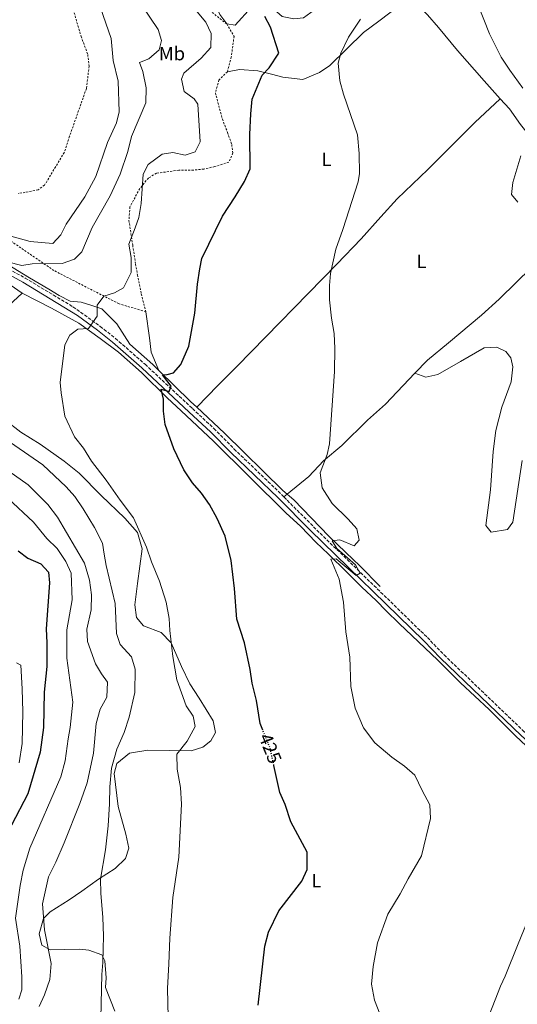
# Model space of a CAD drawing. Units: metres. Extents: x 628768 to 632245, y 4683347 to 4685727.
# Drawn here: x 631458 to 631717, y 4684729 to 4685241 of the extents above; entities that cross this region are included whole.
import ezdxf
from ezdxf.enums import TextEntityAlignment as Align

# ---------------------------------------------------------------- set-up
doc = ezdxf.new("R2010")
doc.units = ezdxf.units.M
doc.header["$MEASUREMENT"] = 0
for name, pattern in [('DGN Style 2', [1.7399219301090239, 1.043953158065414, -0.6959687720436097]), ('DGN Style 3', [2.435890702152634, 1.739921930109024, -0.6959687720436097]), ('DGN Style 5', [1.217945351076317, 0.5219765790327072, -0.6959687720436097])]:
    doc.linetypes.add(name, pattern=pattern)
for name, color, linetype, lineweight in [('Acequia sin especificar', 4, 'Continuous', 0), ('Camino', 7, 'DGN Style 3', 0), ('Cota de curva de nivel directora', 7, 'Continuous', 0), ('Curva de nivel directora', 30, 'Continuous', 30), ('Curva de nivel directora no vista', 30, 'DGN Style 5', 30), ('Curva de nivel intermedia', 30, 'Continuous', 0), ('Etiqueta de uso rústico', 92, 'Continuous', 0), ('Línea de cambio de uso (parcela vista)', 92, 'Continuous', 0), ('Margen derecho', 7, 'Continuous', 0), ('Valla', 7, 'DGN Style 2', 0)]:
    doc.layers.add(name, color=color, linetype=linetype, lineweight=lineweight)
doc.styles.add('Style-Arial', font='arial.ttf')

msp = doc.modelspace()

# ---------------------------------------------------------------- linework, layer by layer
at = {"layer": 'Acequia sin especificar', "color": 4, "linetype": 'Continuous', "lineweight": 0, "extrusion": (0.5858706042338093, 0.5561447774890521, 0.5894562083533976), "elevation": 2975816.676099046, "flags": 128}
msp.add_lwpolyline([(2963148.170963139, -2170940.395067433), (2963132.32195306, -2170942.870926773), (2963127.784968548, -2170943.1432713)], dxfattribs=at)
at = {"layer": 'Acequia sin especificar', "color": 4, "linetype": 'Continuous', "lineweight": 0, "extrusion": (0.1095530703755444, 0.04568425471416628, 0.9929305482472087), "elevation": 283641.5529962282, "flags": 128}
msp.add_lwpolyline([(4081084.017909473, -2369157.23397503), (4081062.949938574, -2369166.248541142), (4081058.867099132, -2369168.102003334)], dxfattribs=at)
at = {"layer": 'Acequia sin especificar', "color": 4, "linetype": 'Continuous', "lineweight": 0}
for points in [[(631394.5899999999, 4685193.15, 439.2400000000052), (631404.1600000003, 4685171.26, 439.3099999999977), (631410.5999999996, 4685155.720000001, 439.3800000000047), (631424.7999999998, 4685138.189999999, 438.8800000000047), (631432.8200000003, 4685130.41, 438.0299999999989), (631437.75, 4685124.810000001, 437.2299999999959), (631446.2699999996, 4685117.539999999, 435.8899999999995), (631451.6900000004, 4685113.970000001, 435.1199999999953), (631463.4100000003, 4685106.810000001, 434.0099999999948), (631473.4100000003, 4685100.850000001, 432.3699999999953), (631478.7300000006, 4685097.66, 431.8999999999942), (631484.5, 4685094.680000001, 431.3899999999995)], [(631431.7800000003, 4685120.380000001, 437.2299999999959), (631441.7999999998, 4685110.5, 435.570000000007), (631453.3600000005, 4685103.09, 434.0099999999948), (631459.5099999999, 4685098.9, 433)], [(631459.5099999999, 4685098.9, 433), (631474.8899999997, 4685091.08, 431.6600000000035), (631489.0099999999, 4685083.27, 429.8800000000047), (631500.0700000003, 4685075.369999999, 428.8800000000047)], [(631484.5, 4685094.680000001, 431.3899999999995), (631490.2800000003, 4685094.09, 430.3800000000047), (631495.3200000003, 4685092.630000001, 429.7100000000065), (631501.0899999999, 4685090.699999999, 429.3999999999942), (631508.7800000003, 4685082.84, 428.1600000000035), (631515.4900000002, 4685072.27, 427.2400000000052)], [(631500.0700000003, 4685075.369999999, 428.8800000000047), (631509.6100000005, 4685068.230000001, 427.6699999999983), (631521.5499999998, 4685057.680000001, 425.9700000000012), (631534.9400000004, 4685044.5, 424.7200000000012), (631542.29, 4685037.779999999, 423.8999999999942), (631559.1200000001, 4685021.9, 423.0399999999936), (631596.6500000004, 4684984.67, 421.2299999999959), (631604.5099999999, 4684977.550000001, 420.8300000000018), (631612.25, 4684969.529999999, 420.429999999993), (631618.9100000003, 4684963.199999999, 420.3600000000006), (631628.3600000005, 4684953.82, 419.6199999999953), (631636.25, 4684946.01, 419.3500000000058), (631643.75, 4684939.189999999, 418.820000000007), (631648.9600000001, 4684933.789999999, 418.7299999999959), (631655.7300000006, 4684927.26, 418.2799999999988), (631675.7100000001, 4684908.08, 417.4100000000035), (631687.5199999996, 4684896.369999999, 417.3000000000029), (631702.4900000002, 4684882.5, 416.8099999999977), (631716.2400000002, 4684868.82, 416.5399999999936), (631721.6500000004, 4684863.630000001, 416.9199999999983), (631729.7400000002, 4684855.930000001, 416.9400000000023), (631739.2999999998, 4684846.01, 416.6000000000058), (631739.4299999997, 4684845.789999999, 416.6000000000058)], [(631550.3399999999, 4685039.539999999, 423.7299999999959), (631564.8099999997, 4685026.09, 422.8099999999977), (631595.1699999999, 4684996.34, 421.3300000000018), (631600.79, 4684991.380000001, 421.0800000000018), (631619.0300000003, 4684972.5, 419.9900000000052), (631627.8499999996, 4684964.01, 419.4499999999971), (631635.1500000004, 4684957.17, 419.3800000000047), (631645.7100000001, 4684946.350000001, 418.9199999999983)], [(631738.3899999997, 4684811.710000001, 416.6300000000047), (631733.7800000003, 4684800.439999999, 416.6000000000058), (631717.54, 4684760.83, 417.4100000000035), (631710.8200000003, 4684743.890000001, 417.4799999999959), (631708.4000000004, 4684738.76, 417.7400000000052), (631692.6399999997, 4684698.369999999, 418.5200000000041), (631686.1699999999, 4684682.24, 418.5500000000029), (631677.0599999997, 4684661.67, 419.320000000007), (631666.3899999997, 4684634.75, 419.6199999999953), (631663.3099999997, 4684626.59, 420.2299999999959), (631663.2300000006, 4684621.230000001, 420.5299999999989), (631665.6699999999, 4684615.02, 420.7799999999989)]]:
    msp.add_polyline3d(points, dxfattribs=at)
at = {"layer": 'Camino', "color": 7, "linetype": 'DGN Style 3', "lineweight": 0}
for points in [[(631448.1099999985, 4685113.800000002, 435.9900000000054), (631461.1499999985, 4685106.66, 434.5700000000071), (631485.989999998, 4685091.780000002, 431.4999999999999), (631500.2199999995, 4685081.580000003, 429.2500000000001), (631508.0899999995, 4685075.350000002, 428.1999999999971), (631523.4899999977, 4685061.870000003, 426.729999999996), (631548.1900000009, 4685038.86, 424.2899999999937), (631559.2799999996, 4685028.510000002, 423.6499999999942), (631569.8299999975, 4685017.850000002, 423.1300000000046), (631594.4099999999, 4684994.309999999, 421.8200000000072), (631595.7499999988, 4684992.95, 421.7500000000002)], [(631595.7499999988, 4684992.95, 421.7500000000002), (631611.0799999977, 4684977.469999999, 421.0399999999937), (631670.339999999, 4684919.910000001, 418.1699999999984), (631679.0000000005, 4684910.899999999, 418.2200000000012), (631720.8000000005, 4684870.88, 417.8099999999977), (631741.999999999, 4684851.730000001, 417.6100000000006), (631746.9600000011, 4684845.140000002, 417.3099999999977)]]:
    msp.add_polyline3d(points, dxfattribs=at)
at = {"layer": 'Curva de nivel directora', "color": 30, "linetype": 'Continuous', "lineweight": 30, "flags": 128}
for points, elevation in [([(631584.7699999998, 4684871.77), (631583.3899999983, 4684875.180000001), (631581.4599999993, 4684887.119999999), (631579.2199999997, 4684896.150000001), (631578.1800000003, 4684903.270000001), (631575.2900000003, 4684917.160000003), (631571.2600000004, 4684929.460000002), (631569.9799999995, 4684945.37), (631568.2899999997, 4684959.910000003), (631565.0699999988, 4684972.51), (631561.0700000002, 4684981.730000001), (631557.0499999989, 4684989.080000001), (631552.7999999998, 4684994.95), (631548.0999999993, 4685000.220000002), (631543.6899999992, 4685007.11), (631538.5199999993, 4685018), (631533.8799999991, 4685030.680000001), (631533.0900000001, 4685037.560000002), (631533.1300000002, 4685043.750000001), (631531.8099999992, 4685048.970000001), (631535.9800000001, 4685047.67), (631537.0399999997, 4685050.460000001), (631532.529999999, 4685056.480000001), (631534.9199999984, 4685056.59), (631538.28, 4685057.470000001), (631542.1799999983, 4685061.77), (631546.1700000003, 4685071.240000002), (631549.4400000004, 4685088.480000001), (631550.8399999996, 4685103.560000001), (631551.9399999992, 4685111.560000002), (631553.0999999995, 4685116.92), (631563.8199999993, 4685138.770000001), (631570.4199999997, 4685148.900000001), (631575.1299999993, 4685156.86), (631578.0899999987, 4685163.49), (631578.0199999993, 4685181.350000001), (631578.5499999991, 4685191.95), (631579.2699999989, 4685199.7), (631584.4500000001, 4685212.130000002), (631588.1000000001, 4685215.920000001), (631592.9999999995, 4685223.490000002), (631588.7699999984, 4685236.990000002), (631585.7799999999, 4685242.630000001)], 425), ([(631457.4899999995, 4684964.9), (631462.5299999998, 4684961.190000001), (631469.3499999995, 4684958.210000001), (631473.2299999996, 4684953.87), (631473.7999999997, 4684948.369999999), (631472.1299999999, 4684924.460000002), (631472.4699999996, 4684917.080000001), (631472.4200000005, 4684904.800000002), (631471.0599999992, 4684891.560000001), (631470.7399999996, 4684873.16), (631468.9800000006, 4684860.400000001), (631462.5700000002, 4684838.640000002), (631453.969999999, 4684822.45)], 450), ([(631582.3800000002, 4684728.930000001), (631585.8499999992, 4684759.600000001), (631587.6399999997, 4684766.900000002), (631593.0099999985, 4684777.860000002), (631605.0699999996, 4684793.29), (631607.8799999993, 4684799.420000002), (631607.839999999, 4684808.42), (631599.2400000002, 4684824.130000002), (631596.2899999998, 4684833.199999999), (631593.5199999983, 4684839.430000002), (631590.5099999995, 4684853.37)], 425)]:
    msp.add_lwpolyline(points, dxfattribs=dict(at, elevation=elevation))
at = {"layer": 'Curva de nivel directora no vista', "color": 30, "linetype": 'DGN Style 5', "lineweight": 30, "elevation": 425, "flags": 128}
msp.add_lwpolyline([(631590.5099999995, 4684853.37), (631588.5699999994, 4684862.359999999), (631584.7699999998, 4684871.77)], dxfattribs=at)
at = {"layer": 'Curva de nivel intermedia', "color": 30, "linetype": 'Continuous', "lineweight": 0, "flags": 128}
for points, elevation in [([(631521.3399999996, 4685249.16), (631530.2400000001, 4685235.869999999), (631532.0000000015, 4685230.13), (631530.8800000016, 4685225.189999999), (631525.3699999996, 4685220.569999999), (631520.5900000009, 4685218.659999998), (631522.2500000016, 4685214.039999999), (631524.0599999998, 4685205.449999999), (631523.8200000008, 4685197.680000001), (631516.4800000003, 4685180.249999999), (631514.4700000009, 4685172.449999998), (631510.5100000004, 4685160.699999998), (631505.3200000002, 4685149.470000001), (631496.0000000016, 4685132.880000002), (631490.55, 4685120.349999999), (631486.7800000015, 4685116.539999999), (631480.3100000008, 4685114.2), (631464.7600000005, 4685114.15), (631459.4299999997, 4685113.179999998), (631451.9500000007, 4685115.13)], 435.0000000000001), ([(631498.9200000009, 4685251.050000001), (631505.87, 4685231.149999999), (631506.9000000004, 4685219.779999998), (631509.5800000003, 4685208.96), (631510.0300000019, 4685192.999999999), (631508.5800000012, 4685187.390000001), (631504.0000000015, 4685177.16), (631497.8500000001, 4685159.410000001), (631492.1000000013, 4685148.81), (631482.4500000019, 4685134.649999999), (631479.6600000003, 4685129.109999998), (631475.4400000002, 4685124.649999999)], 440), ([(631696.3200000008, 4685249.42), (631702.6399999997, 4685233.599999999), (631708.7500000007, 4685221.529999998), (631713.1900000019, 4685214.680000001), (631719.9700000013, 4685205.42)], 415), ([(631550.5600000002, 4685245.09), (631555.0599999997, 4685239.56), (631557.8899999993, 4685233.739999999), (631557.6300000001, 4685226.560000001), (631552.6900000003, 4685221.019999999), (631543.6500000012, 4685213.16), (631542.4500000009, 4685210.100000001), (631543.8200000012, 4685203.699999998), (631549, 4685199.82), (631550.9500000014, 4685197.039999999), (631552.2300000021, 4685177.439999999), (631549.6300000004, 4685172.23), (631544.4200000003, 4685170.48), (631537.9000000001, 4685171.850000001), (631532.4700000009, 4685170.989999999), (631525.1300000006, 4685165.66), (631522.4600000017, 4685160.699999998), (631521.3900000011, 4685145.480000001), (631520.3200000004, 4685138.08), (631518.4200000005, 4685132.77), (631515.0200000008, 4685124.27), (631516.3399999996, 4685117.329999999), (631516.2600000014, 4685109.630000001), (631512.3499999997, 4685101.609999999), (631507.570000001, 4685099.069999999), (631502.1200000015, 4685097.36), (631498.6300000002, 4685092.579999999), (631498.6000000011, 4685086.96), (631494.0200000014, 4685080.509999999), (631488.5100000015, 4685080.149999999), (631484.3099999994, 4685077.09), (631481.8000000016, 4685071.930000001), (631479.4099999999, 4685052.490000002), (631479.8100000002, 4685046.99), (631481.7800000014, 4685034.909999999), (631486.7400000013, 4685024.27), (631491.4500000008, 4685018.330000001), (631495.7100000011, 4685011.509999999), (631503.2600000015, 4685001.689999999), (631510.47, 4684991.33), (631517.4800000017, 4684982.149999999), (631524.2099999996, 4684966.869999998)], 430), ([(631635.5100000005, 4685241.119999998), (631629.2600000009, 4685231.869999998), (631625.3600000006, 4685223.539999999), (631623.8800000009, 4685218.38), (631624.7600000014, 4685209.13), (631626.7000000017, 4685202.179999999), (631634.0500000009, 4685181.17), (631634.8900000014, 4685171.329999999), (631635.0600000012, 4685160.989999998), (631634.3100000002, 4685156.720000001), (631626.4000000021, 4685131.939999999), (631622.8000000013, 4685121.660000001), (631619.9300000012, 4685109.109999998), (631619.3600000013, 4685102.880000001), (631619.4300000007, 4685095.42), (631620.4200000007, 4685085.769999999), (631621.8899999993, 4685077.88), (631622.2699999993, 4685070.01), (631622.0500000003, 4685058.189999999), (631619.4000000015, 4685020.579999999), (631618.1299999997, 4685014.929999999), (631614.6300000016, 4685005.449999999), (631615.5999999995, 4684997.630000001), (631620.7699999994, 4684989.589999998), (631629.2000000007, 4684981.329999999), (631633.6599999998, 4684976.31), (631634.9100000014, 4684970.48), (631632.1800000002, 4684967.619999999), (631624.8799999999, 4684970.63), (631620.7800000006, 4684970.209999999), (631623.2900000007, 4684966.199999999), (631632.9500000011, 4684957.599999999), (631635.4099999999, 4684953.4), (631633.280000002, 4684952.100000001), (631622.8900000006, 4684960.859999999)], 420.0000000000001), ([(631718.8899999994, 4685170.180000001), (631714.8000000013, 4685156.38), (631714.1599999998, 4685150.119999999), (631717.3200000003, 4685146.100000001)], 415), ([(631475.4400000002, 4685124.649999999), (631463.6699999997, 4685125.630000001), (631449.2900000009, 4685129.75)], 440), ([(631448.4999999995, 4685024.75), (631470.3500000007, 4685009.619999998)], 435.0000000000001), ([(631445.4199999995, 4685011.34), (631462.6500000005, 4684999.169999998), (631472.9400000013, 4684989.119999999), (631477.9500000003, 4684982.369999999), (631491.9900000017, 4684958.48), (631494.6700000018, 4684949.65), (631495.6300000006, 4684942.149999999), (631495.53, 4684934.38), (631493.2700000004, 4684924.180000001), (631493.4900000015, 4684917.869999998), (631497.7600000007, 4684906.25), (631500.9000000012, 4684901.130000001), (631503.9600000011, 4684896.739999999), (631503.57, 4684888.930000001), (631500.0899999999, 4684882.65), (631498.1000000006, 4684875.270000001), (631496.5899999995, 4684859.829999999), (631493.3399999996, 4684844.409999999), (631489.4800000016, 4684833.73), (631481.4200000016, 4684813.239999999), (631477.0400000006, 4684803.269999999), (631473.2000000007, 4684795.51), (631470.0900000016, 4684781.490000002), (631471.2000000001, 4684768.08), (631474.6700000013, 4684750.59), (631473.9500000017, 4684742.239999998), (631471.2000000001, 4684734.21), (631468.3700000005, 4684728.130000001)], 440), ([(631470.3500000007, 4685009.619999998), (631482.480000001, 4684998.130000001), (631486.9500000014, 4684993.109999998), (631491.2400000007, 4684986.75), (631497.1300000004, 4684977), (631501.3100000002, 4684968.949999998), (631502.1799999997, 4684963.189999999), (631503.2999999997, 4684957.300000002), (631507.9700000011, 4684937.649999999), (631508.7100000009, 4684921.939999999), (631510.5700000006, 4684916.279999999), (631516.4800000003, 4684909.899999999), (631518.3400000001, 4684903.46), (631518.1600000013, 4684891.33), (631515.2000000018, 4684878.48), (631512.6300000015, 4684870.63), (631508.8000000003, 4684861.880000002), (631505.9999999997, 4684852.119999998), (631505.0899999999, 4684842.33), (631505.0700000019, 4684833.57), (631504.320000001, 4684822.100000001), (631502.8900000005, 4684809.689999999), (631500.2999999999, 4684794.439999999), (631500.4200000007, 4684787.13), (631501.6100000021, 4684774.380000001), (631501.8100000009, 4684764.939999999), (631501.5200000004, 4684751.109999998), (631500.9400000013, 4684744.91), (631500.49, 4684722.149999999)], 435.0000000000001), ([(631452.04, 4684992.239999999), (631465.400000002, 4684979.789999999), (631472.4400000006, 4684971.380000001), (631477.8000000005, 4684966.189999999), (631482.270000001, 4684959.439999998), (631485.0700000017, 4684953.41), (631485.6100000005, 4684939.489999999), (631482.7600000005, 4684923.970000001), (631482.85, 4684909.199999998), (631485.9000000008, 4684886.380000001), (631484.5300000008, 4684873.109999998), (631483.4400000023, 4684867.279999999), (631481.9800000003, 4684855.8), (631479.610000001, 4684847.449999999), (631463.6299999995, 4684810.4), (631460.1000000002, 4684799.050000001), (631458.6100000015, 4684791.109999998), (631456.0700000002, 4684774.180000001), (631458.320000001, 4684759.529999998), (631459.4400000008, 4684743.58), (631459.480000001, 4684736.83), (631457.8800000006, 4684732.050000001)], 445), ([(631524.2099999996, 4684966.869999998), (631526.8200000003, 4684959.310000001), (631530.9700000011, 4684949.279999999), (631534.4300000012, 4684938.230000001), (631536.0499999993, 4684929.75), (631536.320000002, 4684923.499999999), (631537.9000000001, 4684909.980000001), (631539.9600000009, 4684897.92), (631544.9000000008, 4684884.340000001), (631548.4300000002, 4684879.099999999), (631549.5000000007, 4684873.609999999), (631545.4300000004, 4684866.119999999), (631540.0100000001, 4684859.369999999), (631540.1100000007, 4684851.529999998), (631541.9000000011, 4684841.91), (631542.4900000012, 4684833.350000001), (631541.0100000014, 4684805.83), (631537.88, 4684784.88), (631536.3700000013, 4684763.649999999), (631535.9300000009, 4684750.310000001), (631535.1900000012, 4684737.569999999), (631535.4400000013, 4684722.730000001)], 430), ([(631622.8900000006, 4684960.859999999), (631620.1900000006, 4684960.689999999), (631624.4000000015, 4684950.17), (631626.6600000013, 4684938.369999999), (631627.9400000023, 4684922.849999998), (631629.9100000013, 4684909.770000001), (631630.5900000008, 4684894.509999998), (631632.8200000017, 4684883.23), (631637.1300000009, 4684873.050000001), (631643.0600000009, 4684865.25), (631651.7800000004, 4684857.789999999), (631658.5100000005, 4684853.159999999), (631663.8200000012, 4684848.37), (631667.5700000019, 4684840.48), (631671.6100000008, 4684832.949999999), (631671.9000000014, 4684825.92), (631667.2700000001, 4684806.429999999), (631660.3700000001, 4684794.5), (631656.2100000004, 4684786.660000001), (631649.7599999999, 4684776.12), (631644.410000001, 4684761.359999998), (631642.110000001, 4684749.05), (631641.350000001, 4684739.880000001), (631642.8799999999, 4684731.409999999), (631648.4000000008, 4684717.350000001)], 420.0000000000001), ([(631456.6400000001, 4684906.76), (631458.9100000011, 4684905.630000001), (631459.5700000004, 4684893.300000002), (631459.880000001, 4684881.31), (631459.5500000003, 4684864.850000001), (631458.0100000004, 4684854.730000001)], 455)]:
    msp.add_lwpolyline(points, dxfattribs=dict(at, elevation=elevation))
at = {"layer": 'Línea de cambio de uso (parcela vista)', "color": 92, "linetype": 'Continuous', "lineweight": 0, "extrusion": (0.02131709327447521, 0.01751046948812454, 0.9996194100719699), "elevation": 95921.28130167031, "flags": 128}
msp.add_lwpolyline([(3219318.331351117, -3460471.196184496), (3219318.331351117, -3460473.371132772)], dxfattribs=at)
at = {"layer": 'Línea de cambio de uso (parcela vista)', "color": 92, "linetype": 'Continuous', "lineweight": 0}
for points in [[(631553.8099999997, 4685282.5, 423.9799999999959), (631553.8600000005, 4685268.189999999, 424.7899999999936), (631555.6799999997, 4685260.699999999, 425.2599999999948), (631558.8799999999, 4685251.939999999, 426.1699999999983), (631562.2999999998, 4685243.699999999, 426.6499999999942), (631565.9600000001, 4685238.710000001, 426.4400000000023), (631570.3600000005, 4685238.060000001, 425.8600000000006), (631578.9299999997, 4685247.41, 423.9799999999959), (631583.4100000003, 4685250.57, 423.4499999999971), (631586.7199999997, 4685249.67, 423.3099999999977), (631594.8099999997, 4685242.66, 423.179999999993), (631600.8200000003, 4685241.41, 422.8000000000029), (631605.8399999999, 4685241.939999999, 422.5899999999965), (631613.4900000002, 4685247.359999999, 422.0399999999936), (631621.5599999997, 4685255.289999999, 420.3600000000006), (631628.7400000002, 4685262.939999999, 419.5599999999977), (631636.7100000001, 4685268.970000001, 419.3500000000058), (631646.1200000001, 4685269.119999999, 418.6600000000035), (631657.2199999997, 4685263.34, 418.1199999999953), (631669.7699999996, 4685256.789999999, 417.1100000000006), (631674.2699999996, 4685255.390000001, 416.4900000000052)], [(631662.7000000002, 4685251.369999999, 417.4799999999959), (631662.4600000001, 4685251.25, 417.5), (631655.8399999999, 4685248.33, 417.7700000000041), (631645.0599999997, 4685240.109999999, 418.4400000000023), (631637.0199999996, 4685234.199999999, 419.1499999999942), (631619.5199999996, 4685217.119999999, 420.4499999999971), (631614.25, 4685213.49, 421.3899999999995), (631605.4900000002, 4685209.810000001, 422.3500000000058), (631595.1299999999, 4685211.109999999, 423.9400000000023), (631589.3300000001, 4685212.66, 424.3399999999965), (631582.1799999997, 4685214.310000001, 425.8800000000047), (631572.5800000001, 4685214.970000001, 426.4600000000065), (631566.2999999998, 4685213.850000001, 427.1600000000035)], [(631708.1200000001, 4685199.84, 414.75), (631699.8899999997, 4685209.210000001, 415.5299999999988), (631686.0599999997, 4685224.890000001, 416.0899999999965), (631676.04, 4685236.939999999, 416.7599999999948), (631670.4299999997, 4685243.51, 416.7599999999948), (631662.7000000002, 4685251.369999999, 417.4900000000052)], [(631550.3399999999, 4685039.539999999, 423.7400000000052), (631561.3399999999, 4685050.9, 422.9700000000012), (631571.4199999999, 4685060.92, 422.8000000000029), (631623.3099999997, 4685113.859999999, 419.7700000000041), (631635.8300000001, 4685126.99, 419.25), (631646.0899999999, 4685138.550000001, 418.2400000000052), (631654.6799999997, 4685147.77, 417.9400000000023), (631670.6100000005, 4685163.15, 417.429999999993), (631686.1500000004, 4685178.66, 417.3000000000029), (631694.9900000002, 4685187.449999999, 416.4400000000023), (631708.1200000001, 4685199.84, 414.75)], [(631762.2300000006, 4685140.32, 415.9900000000052), (631752.5800000001, 4685151.930000001, 414.8899999999995), (631747.6200000001, 4685157.539999999, 414.570000000007), (631734.9400000004, 4685169.130000001, 413.820000000007), (631725.0899999999, 4685178.75, 414.1999999999971), (631718.7400000002, 4685186.51, 414.3800000000047), (631713.04, 4685194.59, 414.7899999999936), (631708.1200000001, 4685199.84, 414.75)], [(631663.8700000001, 4685057.289999999, 418.3399999999965), (631670.3200000003, 4685064.039999999, 418.1399999999995), (631681.29, 4685073.09, 417.8800000000047), (631698.4400000004, 4685087.4, 416.929999999993), (631707.6900000004, 4685095.800000001, 416.9900000000052), (631716.7599999999, 4685104.59, 417.070000000007), (631724.04, 4685111.640000001, 417), (631731.9699999997, 4685117.720000001, 416.820000000007), (631758.8200000003, 4685135.930000001, 416.2700000000041), (631762.2300000006, 4685140.32, 415.9900000000052)], [(631459.5099999999, 4685098.9, 433), (631450.1799999997, 4685090.220000001, 433.8000000000029)], [(631523.9500000002, 4685089.16, 427.4199999999983), (631525.8200000003, 4685075.66, 426.8899999999995), (631526.7100000001, 4685068.16, 426.5), (631530.7000000002, 4685058.600000001, 425.0299999999989)], [(631719.6500000004, 4685011.880000001, 415.5), (631714.8200000003, 4684979.779999999, 415.3699999999953), (631711.9299999997, 4684976.09, 415.5), (631703.5700000003, 4684974.58, 416.3099999999977), (631700.8099999997, 4684978.050000001, 416.5899999999965), (631703.1299999999, 4684996.689999999, 417.9199999999983), (631704.5099999999, 4685016.630000001, 418.5200000000041), (631706.0099999999, 4685027.550000001, 418.6199999999953), (631709.0800000001, 4685039.67, 418.6900000000023), (631713.9299999997, 4685052.730000001, 418.9100000000035), (631714.8399999999, 4685060.49, 418.9900000000052), (631713.6699999999, 4685065.220000001, 419.0399999999936), (631711.0700000003, 4685068.600000001, 418.8600000000006), (631706.4299999997, 4685070.720000001, 418.7200000000012), (631699.8600000005, 4685070.42, 418.8500000000058), (631687.5199999996, 4685063.4, 418.9900000000052), (631675.7300000006, 4685056.600000001, 418.3399999999965), (631669.4900000002, 4685055.279999999, 418.2400000000052), (631663.8700000001, 4685057.289999999, 418.3399999999965)], [(631597.4299999997, 4684994.33, 421.1600000000035), (631608.6900000004, 4685003.59, 420.8300000000018), (631616.2400000002, 4685011.689999999, 420.4199999999983), (631625.8200000003, 4685019.699999999, 419.7899999999936), (631639.2400000002, 4685032.82, 419.4900000000052), (631648.5099999999, 4685041.189999999, 418.820000000007), (631663.8700000001, 4685057.289999999, 418.3399999999965)], [(631450.3399999999, 4685033.25, 434.4700000000012), (631458.8300000001, 4685026.630000001, 434.2299999999959), (631468.9400000004, 4685020.33, 433.1300000000047), (631481.4500000002, 4685011.550000001, 432.6000000000058), (631489.2400000002, 4685005.26, 432.6900000000023), (631500.6900000004, 4684993.689999999, 431.5399999999936), (631513.0099999999, 4684981.850000001, 430.4900000000052), (631519.5700000003, 4684974.4, 429.8500000000058), (631521.9600000001, 4684965.960000001, 430.1600000000035), (631519.4699999997, 4684948.029999999, 431.3899999999995), (631518.2199999997, 4684936.880000001, 431.929999999993), (631519.0800000001, 4684930.390000001, 431.929999999993), (631522.6900000004, 4684926.050000001, 431.6999999999971), (631531.8499999996, 4684922.609999999, 430.7200000000012), (631537.0800000001, 4684917.24, 429.9799999999959), (631542.4500000002, 4684904.930000001, 428.570000000007), (631546.8099999997, 4684895.939999999, 428.070000000007), (631551.6100000005, 4684888.480000001, 428.0800000000018), (631558.9299999997, 4684876.560000001, 427.2299999999959), (631560.2100000001, 4684870.65, 427.2299999999959), (631557.7800000003, 4684866.300000001, 427.7299999999959), (631553.5800000001, 4684863.01, 428.2299999999959), (631547.4299999997, 4684861.060000001, 428.7700000000041), (631524.9800000006, 4684861.430000001, 432.0599999999977), (631515.3200000003, 4684859.83, 433.2700000000041), (631508.7999999998, 4684854.470000001, 434.5399999999936), (631507.4000000004, 4684849.310000001, 435.1199999999953), (631509.5300000003, 4684832.17, 434.429999999993), (631513.4100000003, 4684817.76, 433), (631515.0499999998, 4684810.5, 433), (631513.3499999996, 4684805.050000001, 433.3999999999942), (631507.9000000004, 4684799.890000001, 433.3699999999953), (631499.29, 4684794.439999999, 434.7700000000041), (631490.6200000001, 4684788.109999999, 436.3500000000058), (631484.04, 4684783.609999999, 438.3600000000006), (631474.1799999997, 4684777.460000001, 439.4400000000023), (631470.7300000006, 4684773.850000001, 439.820000000007), (631468.4600000001, 4684765.970000001, 440.9100000000035), (631469.7300000006, 4684760.01, 440.6499999999942), (631474.0999999996, 4684757.59, 439.7200000000012), (631489.4100000003, 4684758.07, 436.3500000000058), (631494.29, 4684757.550000001, 435.320000000007), (631501.0700000003, 4684754.980000001, 435.1499999999942), (631502.5700000003, 4684751.9, 435.1499999999942), (631503.2599999999, 4684743.130000001, 434.6100000000006), (631502.9500000002, 4684738.09, 434.5399999999936), (631507.8099999997, 4684725.82, 433.9400000000023)]]:
    msp.add_polyline3d(points, dxfattribs=at)
at = {"layer": 'Margen derecho', "color": 7, "linetype": 'Continuous', "lineweight": 0}
msp.add_polyline3d([(631424.0699999991, 4685132.950000001, 439.4199999999984), (631429.1499999973, 4685127.989999998, 438.4700000000013), (631437.6999999993, 4685118.99, 437.2599999999947), (631446.7800000008, 4685111.680000001, 435.9900000000054), (631459.899999999, 4685104.489999998, 434.5700000000071), (631488.3099999982, 4685087.300000002, 430.9900000000052), (631498.6999999996, 4685079.600000001, 429.2500000000001), (631506.489999997, 4685073.430000001, 428.1999999999971), (631521.8099999991, 4685060.020000001, 426.729999999996), (631546.4899999977, 4685037.030000002, 424.2899999999937), (631557.5300000017, 4685026.710000004, 423.6499999999942), (631568.0799999973, 4685016.070000002, 423.1300000000046), (631592.6599999998, 4684992.530000002, 421.8200000000072), (631609.3200000009, 4684975.690000002, 421.0399999999937), (631668.5699999988, 4684918.140000001, 418.1699999999984), (631677.2300000001, 4684909.13, 418.2200000000012), (631719.1000000017, 4684869.050000002, 417.8099999999977), (631740.2499999988, 4684849.95, 417.6100000000006), (631744.3799999994, 4684844.640000002, 417.5399999999937), (631747.949999999, 4684838.199999999, 417.479999999996), (631749.899999998, 4684829.260000004, 417.3800000000047), (631743.8200000006, 4684806, 417.5399999999937), (631742.4200000014, 4684798.82, 417.6499999999942)], dxfattribs=at)
at = {"layer": 'Valla', "color": 7, "linetype": 'DGN Style 2', "lineweight": 0}
for points in [[(631534.2999999998, 4685265.199999999, 428.6900000000023), (631548.8200000003, 4685252.33, 428.75), (631565.9600000001, 4685238.710000001, 427.7400000000052), (631569.8099999997, 4685232.279999999, 427.2299999999959), (631568.3300000001, 4685221.609999999, 428.1000000000058), (631566.2999999998, 4685213.850000001, 427.6499999999942)], [(631481.7300000006, 4685261.27, 443.7599999999948), (631490.1900000004, 4685232.279999999, 443.8899999999995), (631493.6900000004, 4685222.91, 444.1100000000006), (631494.3799999999, 4685216.74, 444.4900000000052), (631493, 4685205.189999999, 445.1699999999983), (631484.2000000002, 4685180.33, 446.5099999999948), (631481.5099999999, 4685172.029999999, 446.7100000000065), (631471.2300000006, 4685155.029999999, 446.7700000000041), (631467.8899999997, 4685152.5, 446.7100000000065), (631457.4299999997, 4685150.57, 446.5800000000018)], [(631566.2999999998, 4685213.850000001, 427.1600000000035), (631561.8899999997, 4685209.58, 427.820000000007), (631560.0599999997, 4685202.970000001, 427.8300000000018), (631563.6900000004, 4685189.289999999, 426.75), (631566.3799999999, 4685182.350000001, 425.75), (631568.5700000003, 4685176.02, 425.679999999993), (631569.1299999999, 4685171.699999999, 425.679999999993), (631567.0599999997, 4685166.930000001, 425.8000000000029), (631559.7000000002, 4685164.600000001, 426.6900000000023), (631554, 4685163.34, 427), (631548.7300000006, 4685162.76, 427.3399999999965), (631541.0499999998, 4685162.74, 427.9600000000065), (631529.4199999999, 4685161.130000001, 429.2400000000052), (631525.2100000001, 4685158.66, 429.9199999999983), (631520.7400000002, 4685153.199999999, 430.5399999999936), (631515.6500000004, 4685143.76, 430.429999999993), (631515.0700000003, 4685136.67, 430.2400000000052), (631517.0499999998, 4685123.800000001, 429.570000000007), (631518.5599999997, 4685113.970000001, 428.5299999999989), (631519.5099999999, 4685108.4, 428.2799999999989), (631521.4900000002, 4685098.42, 427.8500000000058), (631523.9500000002, 4685089.16, 427.4199999999983)], [(631523.9500000002, 4685089.16, 428.1300000000047), (631509.9600000001, 4685093.300000001, 429.5599999999977), (631476.0800000001, 4685110.609999999, 434.5099999999948), (631442.1900000004, 4685133.800000001, 440), (631429.2999999998, 4685148.890000001, 440), (631423.2000000002, 4685155.609999999, 440)]]:
    msp.add_polyline3d(points, dxfattribs=at)

# ---------------------------------------------------------------- texts
at = {"layer": 'Cota de curva de nivel directora', "color": 7, "linetype": 'Continuous', "lineweight": 0, "style": 'Style-Arial'}
msp.add_text('425', height=7.000000000000002, rotation=292.00147, dxfattribs=at).set_placement((631588.5974831036, 4684862.306479187, 425), align=Align.MIDDLE_CENTER)
at = {"layer": 'Etiqueta de uso rústico', "color": 92, "linetype": 'Continuous', "lineweight": 0, "style": 'Style-Arial'}
for s, p in [('Mb', (631537.4602462437, 4685223.32001, 433.6300000000047)), ('L', (631617.8814203786, 4685168.400009998, 421.6000000000058)), ('L', (631667.2614203806, 4685115.37001, 417.8699999999953)), ('L', (631612.57142038, 4684793.610009998, 424.4100000000035))]:
    msp.add_text(s, height=7.000000000000002, dxfattribs=at).set_placement(p, align=Align.MIDDLE_CENTER)

doc.saveas('drawing.dxf')
